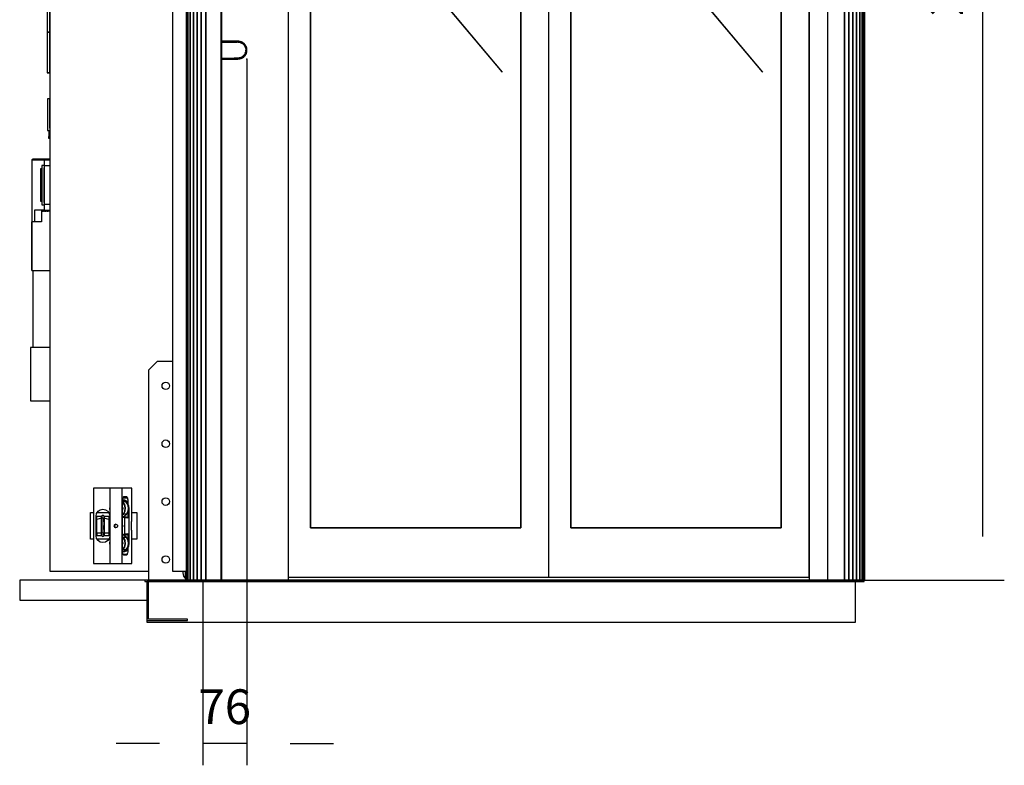
# Model space of a CAD drawing. Extents: x 5 to 3075, y 5 to 302.
# Drawn here: x 2965 to 3022, y 100 to 143 of the extents above; entities that cross this region are included whole.
import ezdxf

# ---------------------------------------------------------------- set-up
doc = ezdxf.new("R2010")
doc.units = 0
doc.header["$LTSCALE"] = 0.5
doc.header["$MEASUREMENT"] = 0
doc.layers.get('0').update_dxf_attribs({"linetype": 'CONTINUOUS'})
doc.layers.add('9', color=7, linetype='CONTINUOUS')
doc.styles.add('LD', font='ARIALUNI.TTF')
doc.dimstyles.new('LIFT', dxfattribs={"dimtxt": 2, "dimasz": 2.5, "dimexe": 1.25, "dimexo": 0, "dimgap": 0.5, "dimtad": 1, "dimdec": 0, "dimzin": 0, "dimdsep": 46, "dimtxsty": 'LD', "dimcen": 0, "dimdle": 3.5, "dimclrd": 1, "dimclre": 1, "dimclrt": 5, "dimadec": 0, "dimazin": 0, "dimtfac": 1, "dimtdec": 0, "dimtix": 1, "dimtmove": 1, "dimatfit": 3, "dimfxl": 1, "dimtolj": 1, "dimtzin": 0, "dimarcsym": 0})

# ---------------------------------------------------------------- blocks, each defined once
blk = doc.blocks.new('LD_20200403095457_00000031')
for p, q in [((-1143, 2196), (-1143, 0)), ((-1142.1, 2196), (-1142.1, 0)), ((-1142.1, 0), (-1142.1, 2196)), ((-1139.6, 2196), (-1139.6, 0)), ((-1139.6, 0), (-1139.6, 2196)), ((-1135.6, 2196), (-1135.6, 0)), ((-1135.6, 0), (-1135.6, 2196)), ((-1130.2, 2196), (-1130.2, 0)), ((-1130.2, 0), (-1130.2, 2196)), ((-1123.8, 2196), (-1123.8, 0)), ((-1123.8, 0), (-1123.8, 2196)), ((-1116.6, 2196), (-1116.6, 0)), ((-1116.6, 0), (-1116.6, 2196)), ((-1109, 2196), (-1109, 0)), ((-1109, 0), (-1109, 2196)), ((-1082, 0), (-1082, 2196)), ((-1081, 0), (-1081, 2196)), ((-34, 2196), (-34, 0)), ((-5, 2196), (-5, 0)), ((-5, 0), (-5, 2196)), ((2.6, 2196), (2.6, 0)), ((2.6, 0), (2.6, 2196)), ((9.8, 2196), (9.8, 0)), ((9.8, 0), (9.8, 2196)), ((16.2, 2196), (16.2, 0)), ((16.2, 0), (16.2, 2196)), ((21.6, 2196), (21.6, 0)), ((21.6, 0), (21.6, 2196)), ((25.6, 2196), (25.6, 0)), ((25.6, 0), (25.6, 2196)), ((28.1, 2196), (28.1, 0)), ((28.1, 0), (28.1, 2196)), ((29, 0), (29, 2196)), ((-1143, 0), (-1142.1, 0)), ((-1142.1, 0), (-1139.6, 0)), ((-1139.6, 0), (-1135.6, 0)), ((-1135.6, 0), (-1130.2, 0)), ((-1130.2, 0), (-1123.8, 0)), ((-1123.8, 0), (-1116.6, 0)), ((-1116.6, 0), (-1109, 0)), ((-1109, 0), (-1082, 0)), ((-1082, 0), (-1081, 0)), ((-34, 0), (-5, 0)), ((-5, 0), (2.6, 0)), ((2.6, 0), (9.8, 0)), ((9.8, 0), (16.2, 0)), ((16.2, 0), (21.6, 0)), ((21.6, 0), (25.6, 0)), ((25.6, 0), (28.1, 0)), ((28.1, 0), (29, 0))]:
    blk.add_line(p, q)
blk = doc.blocks.new('LD_20200403095457_00000032')
for p, q in [((29, 2196), (29, 0)), ((30.5, 0), (30.5, 2196)), ((-966, 0), (-966, 2130)), ((-66, 2130), (-66, 0)), ((-1144.5, 15.5), (-1144.5, 3.2)), ((-1143, 1.5), (-1143, 15.5)), ((-1081, 0), (-966, 0)), ((-66, 0), (-34, 0)), ((29, 0), (30.5, 0))]:
    blk.add_line(p, q)
blk = doc.blocks.new('*D1479')
at = {"layer": '9', "color": 1}
for p, q in [((2994.117, 181.417), (3021.733, 181.417)), ((3020.483, 178.917), (3020.483, 112.917)), ((3010.483, 110.417), (3021.733, 110.417))]:
    blk.add_line(p, q, dxfattribs=at)
for p in [(2994.127, 181.417), (3010.493, 110.417)]:
    blk.add_point(p, dxfattribs=at)
for points in [[(3020.483, 181.417), (3020.9, 178.917), (3020.067, 178.917), (3020.483, 181.417)], [(3020.483, 110.417), (3020.067, 112.917), (3020.9, 112.917), (3020.483, 110.417)]]:
    blk.add_solid(points, dxfattribs=at)
at = {"layer": '9', "color": 5, "insert": (3019.983, 145.917), "char_height": 2, "attachment_point": 8, "rotation": 90, "style": 'LD'}
blk.add_mtext('2130', dxfattribs=at)
blk = doc.blocks.new('LD_20200403095457_00000036')
for p, q in [((54, 931), (33, 931)), ((54, 931), (33, 931)), ((33, 929.4), (54, 929.4)), ((55.4, 931), (54, 931)), ((57.6, 930.9), (54, 931)), ((55.1, 931), (54, 931)), ((54.6, 930.2), (54, 929.4)), ((54, 929.4), (55.8, 929.4)), ((55.8, 929.4), (54.6, 930.2)), ((55.4, 931), (55.1, 931)), ((56.6, 931), (55.4, 931)), ((56.3, 931), (55.4, 931)), ((56.4, 930.2), (55.8, 929.4)), ((55.8, 929.4), (57.5, 929.4)), ((56.4, 931), (56.3, 931)), ((56.4, 930.2), (57.6, 930.9)), ((57.5, 930.2), (56.4, 930.2)), ((57.5, 929.4), (56.4, 930.2)), ((59, 930.9), (56.6, 931)), ((57.5, 930.2), (58.1, 930.2)), ((58.1, 930.2), (57.5, 929.4)), ((57.5, 929.4), (59.3, 929.4)), ((58.1, 930.2), (57.6, 930.9)), ((59.3, 930.1), (58.1, 930.2)), ((61, 930.8), (59, 930.9)), ((60.4, 930.9), (59, 930.9)), ((59.3, 930.1), (61.2, 930.8)), ((61.1, 929.2), (59.3, 929.4)), ((60.4, 930.9), (60.1, 930.9)), ((61.2, 930.8), (60.4, 930.9)), ((60.7, 930.8), (60.4, 930.9)), ((62.9, 930.6), (61, 930.8)), ((61.1, 929.2), (63.7, 928.9)), ((62.9, 930.6), (61.2, 930.8)), ((63, 930.5), (61.2, 930.8)), ((62.2, 930.7), (61.5, 930.8)), ((62.9, 930.6), (62.2, 930.7)), ((62.6, 930.6), (62.2, 930.7)), ((64.7, 930.2), (62.9, 930.6)), ((64, 930.4), (62.9, 930.6)), ((63.8, 929.6), (63, 930.5)), ((64, 930.4), (63.4, 930.5)), ((63.7, 928.9), (65.8, 928.3)), ((63.8, 929.6), (65.4, 930)), ((64.5, 930.3), (64, 930.4)), ((64.3, 930.3), (64, 930.4)), ((64.6, 930.3), (64.5, 930.3)), ((65.4, 930), (64.7, 930.2)), ((66.4, 929.7), (64.7, 930.2)), ((65.9, 929.9), (65.1, 930.1)), ((66.4, 929.7), (65.4, 930)), ((66.4, 929.7), (65.4, 930)), ((65.9, 929.9), (65.4, 930)), ((65.8, 928.3), (67, 927.7)), ((66.1, 929.8), (65.9, 929.9)), ((66.3, 929.8), (65.9, 929.9)), ((66.3, 929.7), (66.1, 929.8)), ((67.5, 929.2), (66.4, 929.7)), ((67.7, 929.1), (66.4, 929.7)), ((66.9, 929.5), (66.5, 929.7)), ((66.9, 929.5), (66.6, 929.6)), ((67.8, 929.1), (66.9, 929.5)), ((67.8, 929.1), (66.9, 929.5)), ((67, 927.7), (67.8, 927.3)), ((68, 929), (67.5, 929.2)), ((69, 928.4), (67.7, 929.1)), ((67.9, 929.1), (67.8, 929.1)), ((67.8, 929.1), (67.8, 929.1)), ((67.9, 929.1), (67.8, 929.1)), ((67.8, 927.3), (68.6, 926.9)), ((68.5, 928.7), (68, 929)), ((69.5, 928.1), (68.5, 928.7)), ((68.6, 926.9), (69.3, 926.3)), ((70, 927.7), (69, 928.4)), ((69.3, 926.3), (70, 925.8)), ((70, 927.7), (69.5, 928.1)), ((70.9, 927), (69.5, 928.1)), ((69.6, 928), (69.5, 928.1)), ((69.6, 928), (69.6, 928.1)), ((70.5, 927.4), (69.6, 928)), ((70.9, 927), (70, 927.7)), ((71, 926.9), (70, 927.7)), ((70, 925.8), (70.6, 925.2)), ((70.9, 927.1), (70.5, 927.4)), ((70.8, 927.1), (70.5, 927.4)), ((70.6, 925.2), (71.7, 923.8)), ((72.2, 925.8), (70.9, 927)), ((71.3, 926.7), (70.9, 927)), ((70.9, 927), (70.9, 927)), ((71, 926.9), (72.2, 925.8)), ((72.1, 925.8), (71, 926.9)), ((71.3, 926.7), (71, 926.9)), ((72.1, 925.9), (71.3, 926.7)), ((71.3, 926.7), (71.6, 926.3)), ((71.7, 923.8), (72.2, 923.1)), ((72.1, 925.8), (73, 924.7)), ((73, 924.7), (72.2, 925.8)), ((73.3, 924.4), (72.2, 925.8)), ((72.2, 925.8), (72.2, 925.8)), ((72.2, 925.7), (72.2, 925.8)), ((72.7, 925.2), (72.2, 925.7)), ((72.2, 923.1), (72.7, 922.3)), ((72.4, 925.4), (72.7, 925.2)), ((73.3, 924.4), (72.7, 925.2)), ((72.9, 924.8), (72.7, 925.2)), ((72.7, 922.3), (73.4, 920.7)), ((73.3, 924.4), (73, 924.7)), ((73, 924.7), (73.5, 923.9)), ((73.5, 923.9), (73.3, 924.4)), ((74.2, 922.8), (73.3, 924.4)), ((73.3, 924.3), (73.3, 924.4)), ((73.9, 923.5), (73.3, 924.3)), ((73.4, 920.7), (74, 919)), ((74.2, 922.8), (73.5, 923.9)), ((74.2, 922.8), (73.5, 923.9)), ((73.9, 923.5), (73.6, 923.8)), ((74.2, 922.8), (73.9, 923.5)), ((74, 923.1), (73.9, 923.5)), ((75, 921.1), (74.2, 922.8)), ((74.9, 921.3), (74.2, 922.8)), ((74.8, 921.6), (74.2, 922.8)), ((74.8, 921.6), (74.5, 922.1)), ((75, 921.1), (74.8, 921.6)), ((74.8, 921.6), (74.9, 921.4)), ((75.5, 919.3), (74.9, 921.3)), ((75.5, 919.3), (74.9, 918.3)), ((75.5, 919.3), (75, 921.1)), ((75.4, 919.7), (75, 921.1)), ((75, 921.1), (75, 921.1)), ((75.2, 920.3), (75.4, 919.7)), ((75.5, 919.3), (75.4, 919.7)), ((75.4, 919.7), (75.5, 919.5)), ((75.9, 917.4), (75.5, 919.3)), ((75.8, 917.5), (75.5, 919.3)), ((75.6, 919.3), (75.5, 919.3)), ((75.9, 917.7), (75.6, 919.3)), ((64.6, 902.4), (62.9, 902)), ((66.7, 903.1), (64.6, 902.4)), ((67.9, 903.7), (66.7, 903.1)), ((66.8, 901.5), (68.6, 902.4)), ((68.6, 904.2), (67.9, 903.7)), ((68, 902), (69.5, 902.9)), ((68, 902), (68.6, 902.4)), ((68.1, 902), (69.4, 902.8)), ((68.1, 902), (68.2, 902.1)), ((68.3, 902.2), (68.5, 902.3)), ((68.5, 902.3), (69.5, 902.9)), ((69.3, 904.7), (68.6, 904.2)), ((68.6, 902.4), (70.3, 903.5)), ((68.6, 902.4), (69.5, 902.9)), ((70, 905.3), (69.3, 904.7)), ((69.5, 902.9), (70.9, 904)), ((69.5, 902.9), (70.3, 903.5)), ((69.5, 902.9), (69.9, 903.1)), ((69.7, 903), (69.9, 903.1)), ((69.9, 903.1), (70.8, 903.9)), ((69.9, 903.1), (70.2, 903.4)), ((70.6, 905.9), (70, 905.3)), ((70.3, 903.5), (71.7, 904.8)), ((70.3, 903.5), (70.9, 904)), ((71.2, 906.5), (70.6, 905.9)), ((70.9, 904), (72.2, 905.2)), ((70.9, 904), (71.7, 904.8)), ((70.9, 904), (71.5, 904.5)), ((70.9, 904), (70.9, 904)), ((72.3, 908), (71.2, 906.5)), ((71.2, 904.3), (71.5, 904.5)), ((71.5, 904.5), (72.1, 905.2)), ((71.5, 904.5), (71.7, 904.8)), ((71.7, 904.8), (73, 906.3)), ((71.7, 904.8), (72.2, 905.2)), ((72.2, 905.2), (73.3, 906.6)), ((72.2, 905.2), (73, 906.3)), ((72.2, 905.2), (72.8, 906)), ((72.2, 905.2), (72.2, 905.2)), ((72.2, 905.2), (72.2, 905.2)), ((72.3, 908), (72.9, 909.1)), ((72.6, 905.7), (72.8, 906)), ((72.8, 906), (73.3, 906.6)), ((72.8, 906), (73, 906.3)), ((73.5, 910.3), (72.9, 909.1)), ((74.1, 908), (73, 906.3)), ((73, 906.3), (73.3, 906.6)), ((73.3, 906.6), (74.2, 908.2)), ((73.3, 906.7), (74, 907.8)), ((73.3, 906.6), (73.3, 906.7)), ((73.5, 910.3), (74, 912)), ((73.7, 907.3), (74, 907.8)), ((74, 919), (74.2, 918.2)), ((74, 912), (74.2, 912.9)), ((74, 907.8), (74.2, 908.2)), ((74, 907.8), (74.1, 908)), ((74.9, 909.8), (74.1, 908)), ((74.2, 918.2), (74.4, 916.4)), ((74.4, 914.2), (74.2, 912.9)), ((74.2, 908.2), (75, 909.9)), ((74.2, 908.2), (74.9, 909.6)), ((74.4, 916.4), (74.4, 915.5)), ((74.4, 914.2), (74.4, 915.5)), ((74.4, 915.5), (75.2, 914.6)), ((74.4, 915.5), (75.2, 915.5)), ((74.6, 909.1), (74.9, 909.6)), ((74.9, 918.3), (75.8, 917.5)), ((75, 913.2), (74.9, 912.7)), ((74.9, 912.7), (75.5, 911.6)), ((75.5, 911.6), (74.9, 909.8)), ((74.9, 909.6), (75, 909.9)), ((74.9, 909.6), (74.9, 909.8)), ((75.8, 913.6), (75, 913.2)), ((75, 909.9), (75.5, 911.7)), ((75, 909.9), (75.5, 911.6)), ((75.1, 914.1), (75.2, 914.6)), ((75.8, 913.6), (75.1, 914.1)), ((75.8, 917.5), (75.2, 916.5)), ((75.2, 916.5), (76, 915.5)), ((75.2, 915.5), (76, 915.5)), ((75.3, 911), (75.5, 911.6)), ((75.5, 911.7), (75.9, 913.6)), ((75.5, 911.6), (75.8, 913.6)), ((75.5, 911.6), (75.5, 911.7)), ((75.5, 911.7), (75.6, 911.7)), ((75.5, 911.6), (75.5, 911.6)), ((75.6, 911.7), (75.9, 913.6)), ((75.7, 918.3), (75.9, 917.7)), ((76, 915.5), (75.8, 917.5)), ((75.8, 913.6), (76, 915.5)), ((75.8, 913.3), (75.9, 913.6)), ((75.9, 917.4), (75.9, 917.7)), ((75.9, 917.5), (75.9, 917.7)), ((76, 915.5), (75.9, 917.4)), ((76, 915.6), (75.9, 917.4)), ((75.9, 913.6), (76, 915.5)), ((75.9, 913.6), (76, 915.5)), ((75.9, 913.6), (75.9, 913.6)), ((75.9, 913.6), (75.9, 913.6)), ((76, 915.6), (76, 916.2)), ((76, 915.5), (76, 915.6)), ((76, 915.6), (76, 915.6)), ((76, 915.5), (76, 915.5)), ((33, 901.6), (54, 901.6)), ((33, 900), (54, 900)), ((33, 900), (54, 900)), ((55.8, 901.6), (54, 901.6)), ((54, 900), (57.6, 900.1)), ((54, 900), (55.4, 900)), ((54, 900), (54, 900)), ((54, 900), (54, 900)), ((54, 900), (54, 900)), ((54, 900), (55.1, 900)), ((55.1, 900), (55.4, 900)), ((55.4, 900), (56.6, 900)), ((55.4, 900), (56.3, 900)), ((57.6, 901.6), (55.8, 901.6)), ((55.8, 901.6), (56.4, 900.8)), ((56.3, 900), (56.4, 900)), ((56.4, 900.8), (57.6, 901.6)), ((56.4, 900.8), (57.6, 900.1)), ((57.6, 900.8), (56.4, 900.8)), ((56.6, 900), (59, 900.1)), ((57.6, 901.6), (58.2, 900.8)), ((59.3, 901.6), (57.6, 901.6)), ((58.2, 900.8), (57.6, 900.1)), ((57.6, 900.8), (58.2, 900.8)), ((59.4, 900.9), (58.2, 900.8)), ((59, 900.1), (61, 900.2)), ((59, 900.1), (60.5, 900.1)), ((60.2, 901.7), (59.3, 901.6)), ((60.3, 900.9), (59.4, 900.9)), ((62.9, 902), (60.2, 901.7)), ((60.2, 900.1), (60.5, 900.1)), ((61.2, 900.2), (60.3, 900.9)), ((60.5, 900.1), (60.8, 900.2)), ((61, 900.2), (62.9, 900.4)), ((62.1, 901.1), (61.2, 900.2)), ((61.2, 900.2), (63.1, 900.5)), ((61.6, 900.2), (62.3, 900.3)), ((63.1, 900.5), (62.1, 901.1)), ((62.3, 900.3), (62.9, 900.4)), ((62.6, 900.4), (62.3, 900.3)), ((62.9, 900.4), (64.7, 900.8)), ((62.9, 900.4), (64.2, 900.6)), ((63.1, 900.5), (65, 900.9)), ((64.2, 900.6), (63.6, 900.5)), ((64.1, 900.6), (65, 900.9)), ((64.2, 900.6), (64.7, 900.8)), ((64.2, 900.6), (64.4, 900.7)), ((64.7, 900.8), (66.4, 901.3)), ((64.7, 900.8), (64.7, 900.8)), ((65, 900.9), (66.8, 901.5)), ((65, 900.9), (66.4, 901.3)), ((65, 900.8), (66.2, 901.2)), ((65.7, 901.1), (66.2, 901.2)), ((66.2, 901.2), (66.4, 901.3)), ((66.2, 901.2), (66.3, 901.2)), ((66.4, 901.3), (68, 902)), ((66.4, 901.3), (67.5, 901.8)), ((66.4, 901.3), (66.8, 901.5)), ((66.4, 901.3), (66.4, 901.3)), ((66.8, 901.5), (68, 902)), ((67.4, 901.7), (68, 902)), ((67.5, 901.8), (67.8, 901.9)), ((68, 902), (68.1, 902)), ((68, 902), (68.1, 902))]:
    blk.add_line(p, q)
blk = doc.blocks.new('*D1484')
at = {"layer": '9', "color": 1}
for p, q in [((2978.08, 140.417), (2978.08, 99.75)), ((2975.55, 110.417), (2975.55, 99.75)), ((2973.05, 101), (2970.55, 101)), ((2978.08, 101), (2975.55, 101)), ((2980.58, 101), (2983.08, 101))]:
    blk.add_line(p, q, dxfattribs=at)
for p in [(2978.08, 140.407), (2975.55, 110.407)]:
    blk.add_point(p, dxfattribs=at)
for points in [[(2975.55, 101), (2973.05, 100.583), (2973.05, 101.417), (2975.55, 101)], [(2978.08, 101), (2980.58, 101.417), (2980.58, 100.583), (2978.08, 101)]]:
    blk.add_solid(points, dxfattribs=at)
at = {"layer": '9', "color": 5, "insert": (2976.815, 101.5), "char_height": 2, "attachment_point": 8, "style": 'LD'}
blk.add_mtext('76', dxfattribs=at)
blk = doc.blocks.new('LD_20200403095457_0000003A')
for p, q in [((0, 5), (0, 2095)), ((450, 5), (450, 2095)), ((-412, 2010), (-412, 90)), ((-412, 90), (-412, 2010)), ((-48, 90), (-48, 2010)), ((-48, 2010), (-48, 90)), ((38, 90), (38, 2010)), ((38, 2010), (38, 90)), ((402, 2010), (402, 90)), ((402, 90), (402, 2010)), ((-369.7, 1222.3), (-80.4, 877.6)), ((-80.3, 877.7), (-369.6, 1222.4)), ((80.3, 1222.3), (369.6, 877.6)), ((369.7, 877.7), (80.4, 1222.4)), ((-80.4, 877.6), (-80.3, 877.7)), ((369.6, 877.6), (369.7, 877.7)), ((-412, 90), (-48, 90)), ((-48, 90), (-412, 90)), ((402, 90), (38, 90)), ((38, 90), (402, 90)), ((-698, 0), (-914.5, 0)), ((-914.5, 0), (-914.5, -35)), ((-450, 5), (-412, 5)), ((-412, 5), (-48, 5)), ((-48, 5), (0, 5)), ((0, 5), (38, 5)), ((38, 5), (402, 5)), ((402, 5), (450, 5)), ((-914.5, -35), (-694.5, -35))]:
    blk.add_line(p, q)
blk = doc.blocks.new('LD_20200403095457_0000003B')
for p, q in [((146.7, 2252), (146.7, 18)), ((-65.3, 1945.5), (-65.3, 18)), ((-70.3, 1417.4), (-70.3, 949)), ((-65.3, 949), (-65.3, 1417.4)), ((-65.3, 949), (-70.3, 949)), ((-70.3, 949), (-70.3, 879)), ((-70.3, 949), (-65.3, 949)), ((-65.3, 879), (-65.3, 949)), ((-70.3, 879), (-65.3, 879)), ((-65.3, 879), (-70.3, 879)), ((-70.3, 879), (-70.3, 879)), ((-70.3, 879), (-65.3, 879)), ((-65.3, 879), (-65.3, 879)), ((-69.3, 834), (-69.3, 779)), ((-65.3, 834), (-69.3, 834)), ((-65.3, 783), (-65.3, 834)), ((-69.3, 779), (-65.3, 779)), ((-67.6, 768.6), (-67.6, 765.6)), ((-65.3, 768.6), (-67.6, 768.6)), ((-67.2, 779), (-67.2, 768.6)), ((-67.2, 768.6), (-67.1, 768.6)), ((-67.1, 779), (-67.1, 768.6)), ((-67.1, 768.6), (-65.3, 768.6)), ((-67.6, 765.6), (-65.3, 765.6)), ((-96.5, 728.4), (-96.8, 727.4)), ((-95.8, 727.4), (-96.8, 727.4)), ((-96.8, 727.4), (-96.8, 667.4)), ((-96.8, 727.4), (-95.8, 727.4)), ((-95.8, 729.2), (-96.5, 728.4)), ((-94.7, 729.4), (-95.8, 729.2)), ((-95.8, 727.4), (-95.6, 727.9)), ((-95.8, 667.4), (-95.8, 727.4)), ((-95.6, 727.9), (-95.2, 728.3)), ((-95.2, 728.3), (-94.7, 728.4)), ((-86.8, 729.4), (-94.7, 729.4)), ((-94.7, 728.4), (-86.8, 728.4)), ((-86.8, 728.4), (-86.8, 729.4)), ((-86.1, 729.4), (-86.8, 729.4)), ((-86.8, 729.4), (-86.8, 728.4)), ((-86.8, 728.4), (-86.1, 728.4)), ((-84.3, 729.4), (-86.1, 729.4)), ((-86.1, 729.4), (-86.1, 728.4)), ((-86.1, 728.4), (-84.3, 728.4)), ((-81.8, 729.4), (-84.3, 729.4)), ((-84.3, 728.4), (-81.8, 728.4)), ((-79.3, 729.4), (-81.8, 729.4)), ((-81.8, 728.4), (-79.3, 728.4)), ((-77.4, 729.4), (-79.3, 729.4)), ((-79.3, 728.4), (-77.4, 728.4)), ((-75, 718.9), (-79, 718.9)), ((-79, 718.9), (-79, 650.9)), ((-76.8, 729.4), (-77.4, 729.4)), ((-77.4, 729.4), (-77.4, 728.4)), ((-77.4, 728.4), (-76.8, 728.4)), ((-76.8, 728.4), (-76.8, 729.4)), ((-76.8, 729.4), (-76.8, 728.4)), ((-74.2, 729.4), (-76.8, 729.4)), ((-76.8, 728.4), (-74.2, 728.4)), ((-75, 714.9), (-76, 714.9)), ((-76, 714.9), (-76, 654.9)), ((-65.3, 728.4), (-75, 728.4)), ((-75, 728.4), (-75, 718.4)), ((-75, 718.4), (-65.3, 718.4)), ((-75, 718.4), (-75, 651.4)), ((-74.2, 728.4), (-74.2, 729.4)), ((-74.2, 729.4), (-74.2, 728.4)), ((-73.7, 729.4), (-74.2, 729.4)), ((-74.2, 728.4), (-73.7, 728.4)), ((-73.7, 729.4), (-73.7, 728.4)), ((-72.1, 729.4), (-73.7, 729.4)), ((-73.7, 728.4), (-72.1, 728.4)), ((-70, 729.4), (-72.1, 729.4)), ((-72.1, 728.4), (-70, 728.4)), ((-67.9, 729.4), (-70, 729.4)), ((-70, 728.4), (-67.9, 728.4)), ((-66.3, 729.4), (-67.9, 729.4)), ((-67.9, 728.4), (-66.3, 728.4)), ((-66.3, 729.4), (-66.3, 728.4)), ((-65.8, 729.4), (-66.3, 729.4)), ((-66.3, 728.4), (-65.8, 728.4)), ((-65.8, 729.4), (-65.8, 728.4)), ((-65.3, 729.4), (-65.8, 729.4)), ((-65.8, 728.4), (-65.8, 729.4)), ((-65.8, 728.4), (-65.3, 728.4)), ((-79, 712.9), (-81.5, 712.9)), ((-81.5, 712.9), (-81.5, 656.9)), ((-95.8, 667.4), (-96.8, 667.4)), ((-96.8, 667.4), (-96.8, 644.4)), ((-96.8, 667.4), (-95.8, 667.4)), ((-95.8, 644.4), (-95.8, 667.4)), ((-81.5, 656.9), (-79, 656.9)), ((-79, 650.9), (-75, 650.9)), ((-76, 654.9), (-75, 654.9)), ((-65.3, 651.4), (-75, 651.4)), ((-75, 651.4), (-75, 641.4)), ((-96.8, 644.4), (-95.8, 644.4)), ((-95.8, 644.4), (-96.8, 644.4)), ((-96.8, 644.4), (-96.8, 621.4)), ((-95.8, 621.4), (-95.8, 644.4)), ((-85, 641.4), (-92, 641.4)), ((-92, 641.4), (-92, 621.4)), ((-79.7, 641.4), (-85, 641.4)), ((-77.2, 641.4), (-79.7, 641.4)), ((-79.7, 641.4), (-79.7, 640.4)), ((-79.7, 640.4), (-77.2, 640.4)), ((-78.3, 640.4), (-79.7, 640.4)), ((-79.7, 640.4), (-79.7, 640.3)), ((-79.7, 640.3), (-79.7, 639.9)), ((-79.7, 640.3), (-79, 640.1)), ((-79.7, 639.9), (-79.7, 639.4)), ((-79.7, 639.4), (-79.7, 621.4)), ((-79, 640.2), (-79, 640.3)), ((-79, 640.1), (-78.9, 640.3)), ((-78.9, 639.9), (-79, 640.1)), ((-78.9, 640.3), (-78.8, 640.4)), ((-78.8, 640), (-78.9, 640.3)), ((-78.8, 640.1), (-78.9, 640.3)), ((-78.8, 639.7), (-78.9, 639.9)), ((-78.8, 640.4), (-78.3, 640.4)), ((-78.3, 639.4), (-78.8, 640.1)), ((-78.3, 639.4), (-78.8, 640)), ((-78.7, 639.7), (-78.8, 639.7)), ((-78.8, 639.7), (-78.3, 639.4)), ((-78.3, 639.4), (-78.8, 639.7)), ((-78.7, 639.7), (-78.3, 639.4)), ((-78.3, 639.4), (-78.7, 639.7)), ((-77.9, 639.3), (-78.3, 639.4)), ((-77.6, 639.3), (-77.9, 639.3)), ((-77.2, 639.4), (-77.6, 639.3)), ((-75, 641.4), (-77.2, 641.4)), ((-77.2, 641.4), (-77.2, 640.4)), ((-77.2, 640.4), (-74.2, 640.4)), ((-77.2, 640.4), (-76.7, 640.4)), ((-77.2, 640.4), (-76.7, 640.4)), ((-74.1, 640.4), (-77.2, 640.4)), ((-76.7, 640.1), (-77.2, 639.4)), ((-77.2, 639.4), (-76.8, 639.8)), ((-76.8, 639.8), (-77.2, 639.4)), ((-77.2, 639.4), (-76.7, 639.7)), ((-76.7, 639.7), (-77.2, 639.4)), ((-76.7, 639.7), (-76.8, 639.8)), ((-76.7, 640.4), (-76.7, 640.4)), ((-76.7, 640.4), (-76.6, 640.3)), ((-76.7, 640.4), (-76.6, 640.3)), ((-76.6, 640.3), (-76.7, 640.1)), ((-76.7, 639.7), (-76.6, 639.9)), ((-76.6, 640.3), (-76.5, 640.1)), ((-76.5, 640.1), (-76.6, 639.9)), ((-74.8, 640.1), (-76.5, 640.1)), ((-75, 641.4), (-65.3, 641.4)), ((-74.8, 640.2), (-74.8, 640.3)), ((-74.8, 640.1), (-74.7, 640.3)), ((-74.7, 639.9), (-74.8, 640.1)), ((-74.7, 640.3), (-74.6, 640.4)), ((-74.6, 640), (-74.7, 640.3)), ((-74.6, 640.1), (-74.7, 640.3)), ((-74.6, 639.7), (-74.7, 639.9)), ((-74.6, 640.4), (-74.1, 640.4)), ((-74.1, 639.4), (-74.6, 640.1)), ((-74.1, 639.4), (-74.6, 640)), ((-74.5, 639.7), (-74.6, 639.7)), ((-74.6, 639.7), (-74.1, 639.4)), ((-74.1, 639.4), (-74.6, 639.7)), ((-74.5, 639.7), (-74.1, 639.4)), ((-74.1, 639.4), (-74.5, 639.7)), ((-74.2, 640.4), (-74.2, 641.4)), ((-74.2, 641.4), (-74.2, 640.4)), ((-74.2, 640.4), (-73.7, 640.4)), ((-73.7, 639.3), (-74.1, 639.4)), ((-73.7, 641.4), (-73.7, 640.4)), ((-73.7, 640.4), (-72.1, 640.4)), ((-73.4, 639.3), (-73.7, 639.3)), ((-73, 639.4), (-73.4, 639.3)), ((-73, 640.4), (-72.5, 640.4)), ((-73, 640.4), (-72.5, 640.4)), ((-69.9, 640.4), (-73, 640.4)), ((-72.5, 640.1), (-73, 639.4)), ((-73, 639.4), (-72.6, 639.8)), ((-72.6, 639.8), (-73, 639.4)), ((-73, 639.4), (-72.5, 639.7)), ((-72.5, 639.7), (-73, 639.4)), ((-72.5, 639.7), (-72.6, 639.8)), ((-72.5, 640.4), (-72.5, 640.4)), ((-72.5, 640.4), (-72.4, 640.3)), ((-72.5, 640.4), (-72.4, 640.3)), ((-72.4, 640.3), (-72.5, 640.1)), ((-72.5, 639.7), (-72.4, 639.9)), ((-72.4, 640.3), (-72.3, 640.1)), ((-72.3, 640.1), (-72.4, 639.9)), ((-70.6, 640.1), (-72.3, 640.1)), ((-72.1, 640.4), (-70, 640.4)), ((-70.6, 640.2), (-70.6, 640.3)), ((-70.6, 640.1), (-70.5, 640.3)), ((-70.5, 639.9), (-70.6, 640.1)), ((-70.5, 640.3), (-70.4, 640.4)), ((-70.4, 640), (-70.5, 640.3)), ((-70.4, 640.1), (-70.5, 640.3)), ((-70.4, 639.7), (-70.5, 639.9)), ((-70.4, 640.4), (-69.9, 640.4)), ((-69.9, 639.4), (-70.4, 640.1)), ((-69.9, 639.4), (-70.4, 640)), ((-70.3, 639.7), (-70.4, 639.7)), ((-70.4, 639.7), (-69.9, 639.4)), ((-69.9, 639.4), (-70.4, 639.7)), ((-70.3, 639.7), (-69.9, 639.4)), ((-69.9, 639.4), (-70.3, 639.7)), ((-70, 640.4), (-67.9, 640.4)), ((-69.5, 639.3), (-69.9, 639.4)), ((-69.2, 639.3), (-69.5, 639.3)), ((-68.8, 639.4), (-69.2, 639.3)), ((-68.8, 640.4), (-68.3, 640.4)), ((-68.8, 640.4), (-68.3, 640.4)), ((-65.7, 640.4), (-68.8, 640.4)), ((-68.3, 640.1), (-68.8, 639.4)), ((-68.8, 639.4), (-68.4, 639.8)), ((-68.4, 639.8), (-68.8, 639.4)), ((-68.8, 639.4), (-68.3, 639.7)), ((-68.3, 639.7), (-68.8, 639.4)), ((-68.3, 639.7), (-68.4, 639.8)), ((-68.3, 640.4), (-68.3, 640.4)), ((-68.3, 640.4), (-68.2, 640.3)), ((-68.3, 640.4), (-68.2, 640.3)), ((-68.2, 640.3), (-68.3, 640.1)), ((-68.3, 639.7), (-68.2, 639.9)), ((-68.2, 640.3), (-68.1, 640.1)), ((-68.1, 640.1), (-68.2, 639.9)), ((-66.4, 640.1), (-68.1, 640.1)), ((-67.9, 640.4), (-66.3, 640.4)), ((-66.4, 640.2), (-66.4, 640.3)), ((-66.4, 640.1), (-66.3, 640.3)), ((-66.3, 639.9), (-66.4, 640.1)), ((-66.3, 641.4), (-66.3, 640.4)), ((-66.3, 640.4), (-65.8, 640.4)), ((-66.3, 640.3), (-66.2, 640.4)), ((-66.2, 640), (-66.3, 640.3)), ((-66.2, 640.1), (-66.3, 640.3)), ((-66.2, 639.7), (-66.3, 639.9)), ((-66.2, 640.4), (-65.7, 640.4)), ((-65.7, 639.4), (-66.2, 640.1)), ((-65.7, 639.4), (-66.2, 640)), ((-66.1, 639.7), (-66.2, 639.7)), ((-66.2, 639.7), (-65.7, 639.4)), ((-65.7, 639.4), (-66.2, 639.7)), ((-66.1, 639.7), (-65.7, 639.4)), ((-65.7, 639.4), (-66.1, 639.7)), ((-65.8, 640.4), (-65.8, 641.4)), ((-65.8, 641.4), (-65.8, 640.4)), ((-65.8, 640.4), (-65.3, 640.4)), ((-65.3, 639.3), (-65.7, 639.4)), ((-96.5, 621.4), (-96.8, 621.4)), ((-96.8, 621.4), (-96.8, 537.4)), ((-96.8, 621.4), (-95.8, 621.4)), ((-95.8, 621.4), (-96.5, 621.4)), ((-96.5, 537.4), (-96.5, 621.4)), ((-94.7, 621.4), (-95.8, 621.4)), ((-79.7, 621.4), (-94.7, 621.4)), ((-96.8, 537.4), (-96.5, 537.4)), ((-96.5, 537.4), (-95.8, 537.4)), ((-95.8, 537.4), (-94.7, 537.4)), ((-94.8, 537.4), (-94.8, 404.4)), ((-94.7, 537.4), (-65.3, 537.4)), ((-88.7, 404.4), (-98.6, 404.4)), ((-98.6, 404.4), (-98.6, 312.4)), ((-65.4, 404.4), (-88.7, 404.4)), ((-65.3, 404.4), (-65.4, 404.4)), ((-98.6, 312.4), (-88.7, 312.4)), ((-88.7, 312.4), (-65.4, 312.4)), ((-65.4, 312.4), (-65.3, 312.4)), ((4.7, 73), (4.7, 119)), ((4.7, 119), (9.8, 119)), ((16.3, 119), (36.3, 119)), ((76.6, 119), (84.7, 119)), ((84.7, 119), (84.7, 73)), ((9.8, 73), (4.7, 73)), ((36.3, 73), (16.3, 73)), ((84.7, 73), (76.6, 73)), ((-65.3, 18), (4.7, 18)), ((4.7, 18), (105, 18)), ((146.7, 18), (170, 18))]:
    blk.add_line(p, q)
blk = doc.blocks.new('LD_20200403095457_0000003C')
for p, q in [((32, 4.2), (32, 4.2)), ((-27.6, -16.5), (-19.8, -16.5)), ((-19.8, -16.5), (-19.8, -16.1)), ((-14.8, -16.1), (-14.8, -16.5)), ((-14.8, -16.5), (-7.1, -16.5)), ((32, -4.2), (32, -4.2)), ((33.1, -8.8), (33.1, -8.7)), ((33.1, -23), (33.1, -8.8)), ((33.1, -8.8), (33.1, -8.8)), ((-27.2, -23), (-28.2, -21.5)), ((-6.2, -21.5), (-7.2, -23))]:
    blk.add_line(p, q)
blk = doc.blocks.new('LD_20200403095457_0000003F')
for p, q in [((-33.6, 65), (-33.7, 65)), ((-33.7, 65), (-33.7, -65)), ((-33.5, 65), (-33.6, 65)), ((-33.5, 65), (-33.5, -65)), ((-33.4, 65), (-33.5, 65)), ((-33.2, 65), (-33.4, 65)), ((-5.4, 65), (-33.2, 65)), ((-5.3, 65), (-5.4, 65)), ((-5.4, 65), (-5.4, -65)), ((-5.3, 65), (-5.3, -65)), ((-5.1, 65), (-5.3, 65)), ((-4.9, 65), (-5.1, 65)), ((15.3, 65), (-4.9, 65)), ((15.6, 65), (15.3, 65)), ((15.6, 65), (15.6, -65)), ((15.8, 65), (15.6, 65)), ((33.1, 65), (15.8, 65)), ((33.1, 8.8), (33.1, 65)), ((33.1, 65), (33.1, 65)), ((-5.4, 34.4), (-6, 28.8)), ((16.8, 45), (17, 46.9)), ((16.8, -45), (16.8, 45)), ((17.5, 44.3), (16.8, 44.4)), ((17.2, 41.4), (16.8, 41.6)), ((20, 36.6), (16.8, 40.9)), ((17, 46.9), (17.3, 48.5)), ((17.1, 44.3), (18.6, 45)), ((22.3, 41.4), (17.2, 41.4)), ((20.6, 36.8), (17.2, 41.4)), ((17.3, 48.5), (17.9, 49.6)), ((17.3, 48.5), (25.2, 48.5)), ((22.3, 41.4), (17.5, 44.3)), ((17.9, 49.6), (18.5, 50)), ((18.2, 44.8), (19, 45)), ((18.5, 50), (24, 50)), ((24, 50), (18.5, 50)), ((18.6, 45), (20.1, 45)), ((19.6, 45), (20.3, 44.9)), ((21.4, 31.1), (20, 36.6)), ((20.1, 45), (23.1, 43.3)), ((22.1, 31.2), (20.6, 36.8)), ((25.7, 36.8), (22.3, 41.4)), ((23, 43.4), (23.7, 42.4)), ((23.1, 43.3), (24.1, 41.8)), ((24.7, 39.2), (23.1, 40.3)), ((24, 50), (24.7, 49.6)), ((24, 41.8), (24.4, 40)), ((24, 39.2), (24.7, 39.2)), ((24.4, 40), (24.1, 41.8)), ((24.1, 41.8), (24.4, 40)), ((24.4, 40), (24.2, 39.5)), ((25.2, 48.5), (24.7, 49.6)), ((27.4, 35), (24.7, 39.2)), ((25.2, 48.5), (25.6, 46.9)), ((25.6, 46.9), (25.7, 45)), ((25.7, 45), (25.7, 37.6)), ((27.2, 31.2), (25.7, 36.8)), ((28.3, 30), (27.4, 35)), ((-29.1, 17), (-28.2, 21.5)), ((-28.2, 21.5), (-25.6, 25.4)), ((-25.6, 25.4), (-21.7, 28)), ((-21.7, 28), (-17.2, 28.9)), ((-19.1, 17.3), (-19.6, 16.4)), ((-18.3, 17.8), (-19.1, 17.3)), ((-19.1, 17.3), (-19.1, 16.2)), ((-17.3, 18), (-18.3, 17.8)), ((-16.4, 17.8), (-17.3, 18)), ((-17.2, 28.9), (-12.7, 28)), ((-15.6, 17.3), (-16.4, 17.8)), ((-15, 16.4), (-15.6, 17.3)), ((-15.6, 17.3), (-15.6, 16.2)), ((-12.7, 28), (-8.8, 25.4)), ((-8.8, 25.4), (-6.2, 21.5)), ((-6.2, 21.5), (-5.4, 17.3)), ((-6, 28.8), (-5.4, 26.5)), ((-5.4, 31.8), (-5.7, 28.9)), ((-5.7, 28.9), (-5.4, 27.6)), ((16.8, 32.3), (17.2, 30.8)), ((17.1, 30.8), (16.8, 31.6)), ((16.8, 28.7), (17.1, 30.8)), ((17.2, 30.8), (16.8, 27.2)), ((16.8, 19.4), (18.2, 20.6)), ((16.8, 18.6), (18.7, 20.3)), ((18.2, 20.6), (20.8, 25.5)), ((18.7, 20.3), (21.4, 25.4)), ((23.9, 20.3), (18.7, 20.3)), ((19.6, 16.6), (23.9, 20.3)), ((20.8, 25.5), (21.4, 31.1)), ((21.4, 25.4), (22.1, 31.2)), ((23.9, 20.3), (26.6, 25.4)), ((25.7, 23.8), (25.7, 13.3)), ((26.6, 25.4), (27.2, 31.2)), ((28.3, -30), (28.3, 30)), ((-29.1, -17), (-29.1, 17)), ((-28.8, 5.9), (-29.1, 5.9)), ((-29.1, 3.6), (-28.8, 3.6)), ((-28.1, 9), (-28.8, 9)), ((-28.8, 9), (-28.8, 8.2)), ((-28.8, 8.2), (-28.8, 6.2)), ((-28.8, 6.2), (-28.8, 3.2)), ((-28.8, 6.2), (-28.1, 6.2)), ((-28.8, 3.2), (-28.8, -0.3)), ((-27.6, 16.5), (-28.1, 16)), ((-28.1, 16), (-28.1, 14.6)), ((-28.1, 14.6), (-28.1, 11)), ((-28.1, 11), (-28.1, 5.7)), ((-28.1, 8.2), (-28.1, 9)), ((-28.1, 6.2), (-28.1, 8.2)), ((-28.1, 3.2), (-28.1, 6.2)), ((-27.6, 5.9), (-28.1, 5.7)), ((-28.1, 5.7), (-28.1, -0.4)), ((-28.1, -0.3), (-28.1, 3.2)), ((-19.8, 16.5), (-27.6, 16.5)), ((-27.6, 15.1), (-27.6, 16.5)), ((-27.6, 11.3), (-27.6, 15.1)), ((-19.8, 13.5), (-27.6, 11.3)), ((-27.6, 5.9), (-27.6, 11.3)), ((-27.6, -0.5), (-27.6, 5.9)), ((-19.8, 13.5), (-19.8, 16.5)), ((-19.6, 16.4), (-19.8, 15.5)), ((-19.8, 15.5), (-19.8, 14.5)), ((-19.8, 14.5), (-19.8, 11.4)), ((-19.8, 5.9), (-19.8, 13.5)), ((-19.8, 11.4), (-19.8, 6.5)), ((-19.8, 6.5), (-19.8, 0.6)), ((-19.8, -0.5), (-19.8, 5.9)), ((-19.8, 0.6), (-19.8, -5.4)), ((-19.1, 16.2), (-19.1, 12.7)), ((-18.3, 13), (-19.1, 12.7)), ((-19.1, 12.7), (-19.1, 7.2)), ((-19.1, 7.2), (-19.1, 0.6)), ((-19.1, 0.6), (-19.1, -6)), ((-17.3, 13.2), (-18.3, 13)), ((-16.4, 13), (-17.3, 13.2)), ((-16.4, 13), (-15.6, 12.7)), ((-15.6, 16.2), (-15.6, 12.7)), ((-15.6, 7.2), (-15.6, 12.7)), ((-15.6, 7.2), (-15.6, 0.6)), ((-15.6, -6), (-15.6, 0.6)), ((-14.8, 15.5), (-15, 16.4)), ((-14.8, 16.5), (-14.8, 13.5)), ((-7.1, 16.5), (-14.8, 16.5)), ((-14.8, 14.5), (-14.8, 15.5)), ((-14.8, 11.4), (-14.8, 14.5)), ((-7.1, 11.3), (-14.8, 13.5)), ((-14.8, 13.5), (-14.8, 5.9)), ((-14.8, 6.5), (-14.8, 11.4)), ((-14.8, 0.6), (-14.8, 6.5)), ((-14.8, 5.9), (-14.8, -0.5)), ((-14.8, -5.4), (-14.8, 0.6)), ((-6.6, 16), (-7.1, 16.5)), ((-7.1, 16.5), (-7.1, 15.1)), ((-7.1, 15.1), (-7.1, 11.3)), ((-7.1, 11.3), (-7.1, 5.9)), ((-7.1, 5.9), (-6.6, 5.7)), ((-7.1, 5.9), (-7.1, -0.5)), ((-6.6, 14.6), (-6.6, 16)), ((-6.6, 11), (-6.6, 14.6)), ((-6.6, 5.7), (-6.6, 11)), ((-6.6, 9), (-6.6, 8.2)), ((-5.8, 9), (-6.6, 9)), ((-6.6, 8.2), (-6.6, 6.2)), ((-6.6, 6.2), (-6.6, 3.2)), ((-5.8, 6.2), (-6.6, 6.2)), ((-6.6, -0.4), (-6.6, 5.7)), ((-6.6, 3.2), (-6.6, -0.3)), ((-5.8, 8.2), (-5.8, 9)), ((-5.8, 6.2), (-5.8, 8.2)), ((-5.8, 3.2), (-5.8, 6.2)), ((-5.4, 5.9), (-5.8, 5.9)), ((-5.8, 3.6), (-5.4, 3.6)), ((-5.8, -0.3), (-5.8, 3.2)), ((2.1, 1.1), (1.9, 0)), ((1.9, 0), (2.1, -1.1)), ((2.8, 2.1), (2.1, 1.1)), ((3.8, 2.7), (2.8, 2.1)), ((2.8, 2.1), (4.1, 2.1)), ((3.3, 0), (3.5, 1.1)), ((3.5, -1.1), (3.3, 0)), ((3.5, 1.1), (4.1, 2.1)), ((5, 3), (3.8, 2.7)), ((4.1, 2.1), (5, 2.7)), ((5, 3), (6.2, 2.7)), ((5, 2.7), (5.6, 2.8)), ((6.2, 2.7), (7.2, 2.1)), ((7.2, 2.1), (7.9, 1.1)), ((7.9, 1.1), (8.2, 0)), ((8.2, 0), (7.9, -1.1)), ((16.8, 15.8), (19.6, 16.6)), ((17, 15), (16.8, 14.9)), ((16.8, 1.4), (17.1, 0)), ((16.8, 0.5), (16.9, 0)), ((16.9, 0), (16.8, -0.5)), ((17.1, 0), (16.8, -1.4)), ((17.9, 15.3), (17, 15)), ((23.8, 15.3), (17.9, 15.3)), ((17.9, 15.3), (18.9, 15.1)), ((18.9, 15.1), (19.6, 14.3)), ((19.6, 14.3), (19.9, 13.3)), ((19.6, 14.3), (25.5, 14.3)), ((19.9, 13.3), (19.9, -13.3)), ((23.8, 15.3), (24.7, 15.1)), ((25.5, 14.3), (24.7, 15.1)), ((25.5, 14.3), (25.7, 13.3)), ((32, 4.2), (32.3, 6.9)), ((32, -4.2), (32, 4.2)), ((32.3, 6.9), (33.1, 8.7)), ((33.1, 8.7), (33.1, 8.8)), ((-29.1, -4.8), (-28.8, -4.8)), ((-29.1, -5.9), (-28.8, -5.9)), ((-28.2, -21.5), (-29.1, -17)), ((-28.8, -0.3), (-28.8, -3.7)), ((-28.8, -3.7), (-28.8, -6.5)), ((-28.8, -6.5), (-28.8, -8.4)), ((-28.8, -6.5), (-28.1, -6.5)), ((-28.8, -8.4), (-28.8, -9)), ((-28.8, -9), (-28.1, -9)), ((-28.1, -3.7), (-28.1, -0.3)), ((-28.1, -0.4), (-28.1, -6.5)), ((-27.6, -0.5), (-28.1, -0.4)), ((-28.1, -6.5), (-28.1, -3.7)), ((-28.1, -8.4), (-28.1, -6.5)), ((-28.1, -6.5), (-28.1, -11.6)), ((-28.1, -9), (-28.1, -8.4)), ((-28.1, -11.6), (-28.1, -14.9)), ((-28.1, -14.9), (-28.1, -16)), ((-27.6, -15.4), (-28.1, -14.9)), ((-28.1, -16), (-27.6, -16.5)), ((-27.6, -6.7), (-27.6, -0.5)), ((-27.6, -12), (-27.6, -6.7)), ((-27.6, -12), (-27.6, -15.4)), ((-27.6, -12), (-19.8, -12)), ((-27.6, -16.5), (-27.6, -15.4)), ((-27.6, -16.5), (-19.8, -16.1)), ((-19.8, -6.7), (-19.8, -0.5)), ((-19.8, -5.4), (-19.8, -10.5)), ((-19.8, -12), (-19.8, -6.7)), ((-19.8, -10.5), (-19.8, -14.1)), ((-19.8, -15.4), (-19.8, -12)), ((-19.8, -14.1), (-19.8, -15.5)), ((-19.8, -16.1), (-19.8, -15.4)), ((-19.8, -15.5), (-19.6, -16.4)), ((-19.6, -16.4), (-19.1, -17.3)), ((-19.1, -6), (-19.1, -11.8)), ((-18.3, -12.1), (-19.1, -11.8)), ((-19.1, -11.8), (-19.1, -15.7)), ((-19.1, -15.7), (-19.1, -17.3)), ((-17.3, -12.3), (-18.3, -12.1)), ((-16.4, -12.1), (-17.3, -12.3)), ((-16.4, -12.1), (-15.6, -11.8)), ((-15.6, -6), (-15.6, -11.8)), ((-15.6, -15.7), (-15.6, -11.8)), ((-15.6, -15.7), (-15.6, -17.3)), ((-15.6, -17.3), (-15, -16.4)), ((-15, -16.4), (-14.8, -15.5)), ((-14.8, -0.5), (-14.8, -6.7)), ((-14.8, -10.5), (-14.8, -5.4)), ((-14.8, -6.7), (-14.8, -12)), ((-14.8, -14.1), (-14.8, -10.5)), ((-14.8, -12), (-14.8, -15.4)), ((-14.8, -12), (-7.1, -12)), ((-14.8, -15.5), (-14.8, -14.1)), ((-14.8, -15.4), (-14.8, -16.1)), ((-14.8, -16.1), (-7.1, -16.5)), ((-7.1, -0.5), (-6.6, -0.4)), ((-7.1, -0.5), (-7.1, -6.7)), ((-7.1, -6.7), (-7.1, -12)), ((-7.1, -12), (-7.1, -15.4)), ((-6.6, -14.9), (-7.1, -15.4)), ((-7.1, -15.4), (-7.1, -16.5)), ((-7.1, -16.5), (-6.6, -16)), ((-6.6, -0.3), (-6.6, -3.7)), ((-6.6, -6.5), (-6.6, -0.4)), ((-6.6, -3.7), (-6.6, -6.5)), ((-6.6, -6.5), (-6.6, -8.4)), ((-5.8, -6.5), (-6.6, -6.5)), ((-6.6, -11.6), (-6.6, -6.5)), ((-6.6, -8.4), (-6.6, -9)), ((-6.6, -9), (-5.8, -9)), ((-6.6, -14.9), (-6.6, -11.6)), ((-6.6, -16), (-6.6, -14.9)), ((-5.8, -3.7), (-5.8, -0.3)), ((-5.8, -6.5), (-5.8, -3.7)), ((-5.8, -4.8), (-5.4, -4.8)), ((-5.8, -5.9), (-5.4, -5.9)), ((-5.8, -8.4), (-5.8, -6.5)), ((-5.8, -9), (-5.8, -8.4)), ((2.1, -1.1), (2.8, -2.1)), ((2.8, -2.1), (3.8, -2.7)), ((4.1, -2.1), (2.8, -2.1)), ((4.1, -2.1), (3.5, -1.1)), ((3.8, -2.7), (5, -2.9)), ((5, -2.7), (4.1, -2.1)), ((6.2, -2.7), (5, -2.9)), ((5.6, -2.8), (5, -2.7)), ((7.2, -2.1), (6.2, -2.7)), ((7.9, -1.1), (7.2, -2.1)), ((16.8, -14.9), (17, -15)), ((19.4, -16.5), (16.8, -15.8)), ((17, -15), (17.9, -15.3)), ((18.9, -15.1), (17.9, -15.3)), ((17.9, -15.3), (23.8, -15.3)), ((19.6, -14.3), (18.9, -15.1)), ((23.7, -20.1), (19.4, -16.5)), ((19.6, -14.3), (19.9, -13.3)), ((25.5, -14.3), (19.6, -14.3)), ((24.7, -15.1), (23.8, -15.3)), ((24.7, -15.1), (25.5, -14.3)), ((25.7, -13.3), (25.5, -14.3)), ((25.7, -13.3), (25.7, -23.7)), ((32.3, -6.9), (32, -4.2)), ((33.1, -8.7), (32.3, -6.9)), ((33.1, -8.8), (33.1, -8.7)), ((33.1, -65), (33.1, -8.8)), ((-25.6, -25.4), (-28.2, -21.5)), ((-21.7, -28), (-25.6, -25.4)), ((-17.2, -28.9), (-21.7, -28)), ((-19.1, -17.3), (-18.3, -17.8)), ((-18.3, -17.8), (-17.3, -18)), ((-17.3, -18), (-16.4, -17.8)), ((-12.7, -28), (-17.2, -28.9)), ((-16.4, -17.8), (-15.6, -17.3)), ((-8.8, -25.4), (-12.7, -28)), ((-6.2, -21.5), (-8.8, -25.4)), ((-5.4, -17.3), (-6.2, -21.5)), ((-5.4, -26.5), (-6, -29)), ((-6, -29), (-5.4, -34.1)), ((-5.4, -27.7), (-5.7, -29.1)), ((-5.7, -29.1), (-5.4, -31.8)), ((18.6, -20.1), (16.8, -18.6)), ((18.1, -20.4), (16.8, -19.4)), ((16.8, -27.4), (17.2, -30.6)), ((17.1, -30.6), (16.8, -28.7)), ((16.8, -32.3), (17.2, -30.6)), ((16.8, -31.6), (17.1, -30.6)), ((20.8, -25.3), (18.1, -20.4)), ((18.6, -20.1), (21.4, -25.1)), ((23.7, -20.1), (18.6, -20.1)), ((20.1, -36.4), (21.5, -30.9)), ((20.7, -36.6), (22.1, -31)), ((21.5, -30.9), (20.8, -25.3)), ((22.1, -31), (21.4, -25.1)), ((26.5, -25.1), (23.7, -20.1)), ((25.8, -36.6), (27.2, -31)), ((27.2, -31), (26.5, -25.1)), ((27.4, -35), (28.3, -30)), ((16.8, -40.9), (16.9, -40.9)), ((16.8, -41.6), (17.3, -41.3)), ((16.8, -44.3), (17.7, -44.2)), ((17, -46.9), (16.8, -45)), ((16.9, -40.9), (20.1, -36.4)), ((18.6, -45), (17, -44.3)), ((17.3, -48.5), (17, -46.9)), ((17.3, -41.3), (20.7, -36.6)), ((22.5, -41.3), (17.3, -41.3)), ((17.9, -49.6), (17.3, -48.5)), ((17.3, -48.5), (25.2, -48.5)), ((17.7, -44.2), (22.5, -41.3)), ((18.5, -50), (17.9, -49.6)), ((19, -45), (18.2, -44.8)), ((24, -50), (18.5, -50)), ((18.5, -50), (24, -50)), ((20.1, -45), (18.6, -45)), ((20.3, -44.9), (19.6, -45)), ((23.1, -43.3), (20.1, -45)), ((22.5, -41.3), (25.8, -36.6)), ((23.7, -42.4), (23, -43.4)), ((24.1, -41.8), (23.1, -43.3)), ((23.2, -40.3), (24.7, -39.2)), ((24, -39.2), (24.7, -39.2)), ((24.4, -40), (24, -41.8)), ((24, -50), (24.7, -49.6)), ((24.1, -41.8), (24.4, -40)), ((24.4, -40), (24.1, -41.8)), ((24.2, -39.5), (24.4, -40)), ((24.7, -39.2), (27.4, -35)), ((25.2, -48.5), (24.7, -49.6)), ((25.2, -48.5), (25.6, -46.9)), ((25.7, -45), (25.6, -46.9)), ((25.7, -37.6), (25.7, -45)), ((-33.7, -65), (-33.6, -65)), ((-33.6, -65), (-33.5, -65)), ((-33.5, -65), (-33.4, -65)), ((-33.4, -65), (-33.2, -65)), ((-33.2, -65), (-5.4, -65)), ((-5.4, -65), (-5.3, -65)), ((-5.3, -65), (-5.1, -65)), ((-5.1, -65), (-4.9, -65)), ((-4.9, -65), (15.3, -65)), ((15.3, -65), (15.6, -65)), ((15.6, -65), (15.8, -65)), ((15.8, -65), (33.1, -65)), ((33.1, -65), (33.1, -65))]:
    blk.add_line(p, q)
blk = doc.blocks.new('LD_20200403095457_00000040')
for p, q in [((-636, 380), (-651, 365)), ((-609.3, 380), (-636, 380)), ((-651, 365), (-651, 2.5)), ((-627.5, 338), (-627, 340.5)), ((-627, 340.5), (-625.6, 342.6)), ((-625.6, 342.6), (-623.5, 344)), ((-623.5, 344), (-621, 344.5)), ((-621, 344.5), (-618.5, 344)), ((-618.5, 344), (-616.4, 342.6)), ((-616.4, 342.6), (-615, 340.5)), ((-615, 340.5), (-614.5, 338)), ((-627, 335.5), (-627.5, 338)), ((-625.6, 333.4), (-627, 335.5)), ((-623.5, 332), (-625.6, 333.4)), ((-621, 331.5), (-623.5, 332)), ((-618.5, 332), (-621, 331.5)), ((-616.4, 333.4), (-618.5, 332)), ((-615, 335.5), (-616.4, 333.4)), ((-614.5, 338), (-615, 335.5)), ((-627.5, 238), (-627, 240.5)), ((-627, 240.5), (-625.6, 242.6)), ((-625.6, 242.6), (-623.5, 244)), ((-623.5, 244), (-621, 244.5)), ((-621, 244.5), (-618.5, 244)), ((-618.5, 244), (-616.4, 242.6)), ((-616.4, 242.6), (-615, 240.5)), ((-615, 240.5), (-614.5, 238)), ((-627, 235.5), (-627.5, 238)), ((-625.6, 233.4), (-627, 235.5)), ((-623.5, 232), (-625.6, 233.4)), ((-621, 231.5), (-623.5, 232)), ((-618.5, 232), (-621, 231.5)), ((-616.4, 233.4), (-618.5, 232)), ((-615, 235.5), (-616.4, 233.4)), ((-614.5, 238), (-615, 235.5)), ((-627.5, 138), (-627, 140.5)), ((-627, 135.5), (-627.5, 138)), ((-627, 140.5), (-625.6, 142.6)), ((-625.6, 142.6), (-623.5, 144)), ((-623.5, 144), (-621, 144.5)), ((-621, 144.5), (-618.5, 144)), ((-618.5, 144), (-616.4, 142.6)), ((-616.4, 142.6), (-615, 140.5)), ((-615, 140.5), (-614.5, 138)), ((-614.5, 138), (-615, 135.5)), ((-625.6, 133.4), (-627, 135.5)), ((-623.5, 132), (-625.6, 133.4)), ((-621, 131.5), (-623.5, 132)), ((-618.5, 132), (-621, 131.5)), ((-616.4, 133.4), (-618.5, 132)), ((-615, 135.5), (-616.4, 133.4)), ((-627.5, 38), (-627, 40.5)), ((-627, 35.5), (-627.5, 38)), ((-627, 40.5), (-625.6, 42.6)), ((-625.6, 33.4), (-627, 35.5)), ((-625.6, 42.6), (-623.5, 44)), ((-623.5, 44), (-621, 44.5)), ((-621, 44.5), (-618.5, 44)), ((-618.5, 44), (-616.4, 42.6)), ((-616.4, 42.6), (-615, 40.5)), ((-615, 35.5), (-616.4, 33.4)), ((-615, 40.5), (-614.5, 38)), ((-614.5, 38), (-615, 35.5)), ((-623.5, 32), (-625.6, 33.4)), ((-621, 31.5), (-623.5, 32)), ((-618.5, 32), (-621, 31.5)), ((-616.4, 33.4), (-618.5, 32)), ((-591, 15), (-591, 18)), ((586, 2.5), (-657, 2.5)), ((-657, 2.5), (-657, 0)), ((-657, 0), (586, 0)), ((-651, 0), (-653.5, 0)), ((-653.5, 0), (-653.5, -67.5)), ((571, 0), (-653.5, 0)), ((-653.5, 0), (-653.5, -70)), ((-651, -65), (-651, 0)), ((-589.9, 9.3), (-591, 15)), ((-586.6, 4.4), (-589.9, 9.3)), ((-586, 4), (-586.6, 4.4)), ((571, -70), (571, 0)), ((586, 0), (586, 2.5)), ((-653.5, -67.5), (-583.5, -67.5)), ((-583.5, -65), (-651, -65)), ((-583.5, -67.5), (-583.5, -65)), ((-653.5, -70), (571, -70))]:
    blk.add_line(p, q)

msp = doc.modelspace()

# ---------------------------------------------------------------- block references
at = {"xscale": 0.03333333333333333, "yscale": 0.03333333333333333, "zscale": 0.03333333333333333}
for name, p in [('LD_20200403095457_0000003B', (2968.917, 110.333)), ('LD_20200403095457_00000032', (3012.683, 110.417)), ('LD_20200403095457_00000031', (3012.683, 110.417)), ('LD_20200403095457_0000003A', (2995.483, 110.417)), ('LD_20200403095457_00000036', (2975.55, 110.417)), ('LD_20200403095457_00000040', (2994.117, 110.333)), ('LD_20200403095457_0000003F', (2970.367, 113.533)), ('LD_20200403095457_0000003C', (2970.367, 113.533))]:
    msp.add_blockref(name, p, dxfattribs=at)

# ---------------------------------------------------------------- dimensions: what is measured, and where the dimension line sits
at = {"layer": '9'}
dim = msp.add_linear_dim(base=(3020.483, 145.917), p1=(3010.483, 110.417), p2=(2994.117, 181.417), angle=90, dimstyle='LIFT', override={"dimscale": 1, "dimlfac": 30, "dimtix": 1}, dxfattribs=at)
dim.commit()
dim.dimension.update_dxf_attribs({"geometry": '*D1479', "text_midpoint": (3020.483, 145.917)})
dim = msp.add_linear_dim(base=(2976.815, 101), p1=(2975.55, 110.417), p2=(2978.08, 140.417), dimstyle='LIFT', override={"dimscale": 1, "dimlfac": 30, "dimtix": 1}, dxfattribs=at)
dim.commit()
dim.dimension.update_dxf_attribs({"geometry": '*D1484', "text_midpoint": (2976.815, 101)})

doc.saveas('drawing.dxf')
